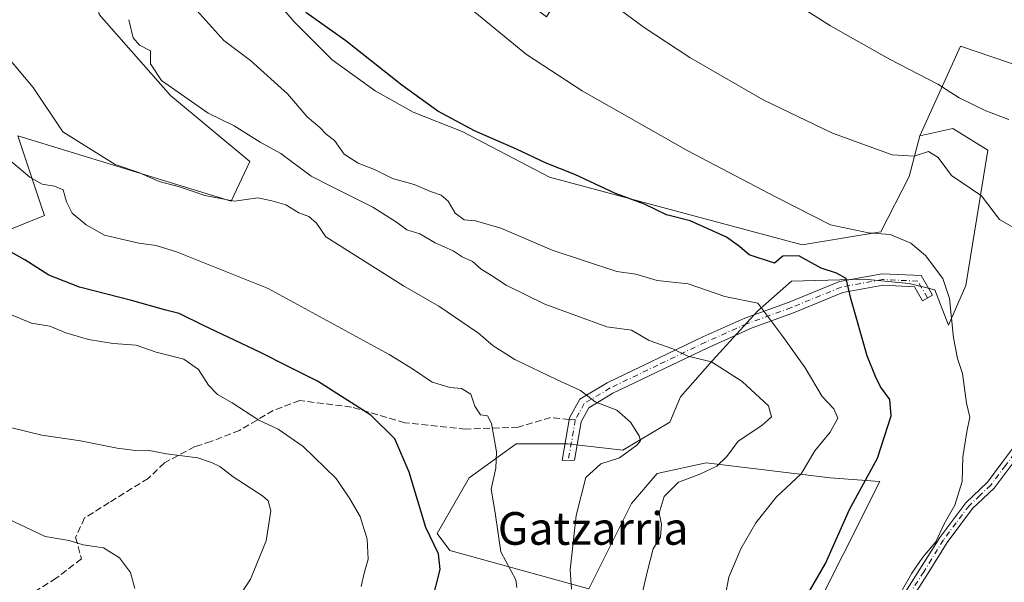
# Model space of a CAD drawing. Units: metres. Extents: x 593741 to 597182, y 4733695 to 4736058.
# Drawn here: x 594504 to 594745, y 4735118 to 4735256 of the extents above; entities that cross this region are included whole.
import ezdxf
from ezdxf.enums import TextEntityAlignment as Align

# ---------------------------------------------------------------- set-up
doc = ezdxf.new("R2010")
doc.units = ezdxf.units.M
doc.header["$MEASUREMENT"] = 0
doc.linetypes.add('DGN Style 3', pattern=[2.307223458686699, 1.648016756204785, -0.6592067024819142])
doc.linetypes.add('DGN Style 4', pattern=[2.6384748266838614, 1.318413404963828, -0.6592067024819142, 0.001648016756204785, -0.6592067024819142])
for name, color, linetype, lineweight in [('Camino Cxs', 7, 'Continuous', 0), ('Camino eje', 30, 'DGN Style 4', 13), ('Cultivos herbáceos CxS', 92, 'Continuous', 0), ('Cultivos leñosos CxS', 92, 'Continuous', 0), ('Curva de nivel maestra', 30, 'Continuous', 30), ('Curva de nivel normal', 30, 'Continuous', 0), ('Matorral CxS', 135, 'Continuous', 0), ('Senda', 7, 'DGN Style 3', 0), ('Senda no paivmentada conexión', 7, 'DGN Style 3', 0), ('Texto cartográfico', 7, 'Continuous', 0)]:
    doc.layers.add(name, color=color, linetype=linetype, lineweight=lineweight)
doc.styles.add('Style-Arial', font='txt')

# ---------------------------------------------------------------- blocks, each defined once
blk = doc.blocks.new('*U8')
at = {"layer": 'Matorral CxS', "color": 135, "linetype": 'Continuous', "lineweight": 0}
for points in [[(594563.9914999995, 4735263.2467, 525.9854999999952), (594570.9883000003, 4735255.0833, 525.7831000000006), (594580.3176999995, 4735245.753900001, 525.9110999999976), (594590.8123000005, 4735238.173699999, 525.8127999999997), (594600.1413000004, 4735232.9253, 525.5293999999994), (594612.1534000002, 4735228.2293, 525.0270000000019), (594633.5016999999, 4735217.046700001, 525.5390999999945), (594695.4172, 4735200.454700001, 521.8218000000053), (594714.6321, 4735203.659700001, 518.9281000000046), (594721.6372999996, 4735217.181299999, 515.6003000000055), (594724.2395000001, 4735227.160300001, 512.3787000000011), (594732.3136999998, 4735228.930500001, 511.207899999994), (594740.8537, 4735223.5891, 511.520399999994), (594735.5157000005, 4735190.4735, 518.3179999999993), (594731.2417000001, 4735180.748500001, 520.2094999999972), (594727.8685, 4735189.423699999, 520.726999999999), (594721.5906999996, 4735190.991900001, 522.1367000000029), (594710.6042999999, 4735192.0393, 523.3190000000031), (594692.8167000003, 4735191.515699999, 526.4698000000062), (594684.4463000001, 4735184.191500001, 529.1080999999976), (594673.4596999995, 4735172.1589, 534.1218999999984), (594665.6113, 4735163.2653, 537.7976000000053), (594662.9956999999, 4735156.987299999, 538.8775000000023), (594651.4864999996, 4735150.1865, 540.0528999999951), (594637.8843, 4735151.756100001, 541.5550999999978), (594625.3283000002, 4735151.756300001, 543.9228000000003), (594613.8189000003, 4735143.385700001, 546.3540999999968), (594605.9710999997, 4735129.7839, 548.9915000000037), (594609.1096999999, 4735125.5985, 548.3215999999958), (594643.1151000002, 4735116.181100001, 538.9429999999993), (594653.5789000001, 4735137.1075, 537.3150000000023), (594659.8569, 4735144.431700001, 537.2572999999975), (594671.8894999997, 4735147.0471, 536.0084999999963), (594702.2329000002, 4735143.384500001, 527.9553000000016), (594714.4222999997, 4735142.474500001, 524.3234999999986), (594696.4775, 4735106.763300001, 524.3822999999975)], [(594495.7703, 4735202.024900001, 549.1223000000027), (594509.7966999998, 4735207.6413, 545.5559000000068), (594509.0169000002, 4735209.9715, 545.2307000000001), (594503.2688999996, 4735227.1633, 542.7370999999986), (594555.5755000003, 4735211.138900001, 539.5632999999943), (594560.0916999998, 4735220.8215, 536.5718999999954), (594540.6683, 4735237.008500001, 534.7090000000027), (594523.1765000002, 4735256.833100001, 534.7796999999991), (594522.0105, 4735264.996099999, 533.6641999999993), (594523.7599, 4735265.287500001, 533.315300000002), (594525.5091000004, 4735265.579100001, 532.9600999999967), (594534.8381000003, 4735263.246900001, 531.5810999999958), (594542.4181000004, 4735269.077299999, 530.5185999999958), (594545.9168999996, 4735288.3191, 530.0840000000027), (594559.9108999996, 4735308.143100001, 529.0580000000045), (594577.4035, 4735332.048699999, 528.5166000000027), (594586.1503, 4735344.8761, 528.2878000000055), (594575.6546999998, 4735351.873500001, 531.936400000006), (594569.4571000002, 4735346.800100001, 531.777700000006), (594558.1623000001, 4735333.7981, 532.299199999994), (594537.4313000003, 4735331.845699999, 537.2041000000027), (594486.4435000002, 4735333.799100001, 549.7010000000009)]]:
    blk.add_polyline3d(points, dxfattribs=at)

msp = doc.modelspace()

# ---------------------------------------------------------------- linework, layer by layer
at = {"layer": 'Camino Cxs', "color": 7, "linetype": 'Continuous', "lineweight": 0}
msp.add_polyline3d([(594724.5450999998, 4735192.912699999, 521.8776999999973), (594727.3097000001, 4735188.1513, 521.3944999999949), (594724.8882999998, 4735186.745300001, 522.0960999999952), (594722.8904999997, 4735190.186100001, 522.6181999999973), (594715.2128999997, 4735190.5405, 523.7874000000012), (594705.3290999997, 4735188.7433, 525.7768000000069), (594693.2663000004, 4735183.7609, 529.5304000000033), (594683.1930999998, 4735180.1305, 531.5947000000015), (594672.3000999996, 4735175.2501, 535.0348999999987), (594649.0401, 4735164.100099999, 539.499800000005), (594643.1300999997, 4735160.550100001, 540.8147000000026), (594641.2401000002, 4735157.0701, 541.992499999993), (594639.6101000002, 4735147.700099999, 548.2988999999943), (594636.5900999998, 4735147.640100001, 548.1777000000002), (594638.4401000004, 4735158.050100001, 542.0041999999958), (594640.9301000005, 4735162.6501, 540.9900000000052), (594647.6501000002, 4735166.690099999, 538.7050000000017), (594671.0701000001, 4735177.9101, 534.4174999999959), (594681.3903000001, 4735182.4571, 531.3086000000039), (594692.2566999998, 4735186.373299999, 529.1367000000029), (594704.5352999996, 4735191.444900001, 525.5503999999928), (594715.0247, 4735193.3521, 523.8499000000012)], close=True, dxfattribs=at)
for points in [[(594724.5450999998, 4735192.912699999, 521.8776999999973), (594727.3097000001, 4735188.1513, 521.3944999999949), (594724.8882999998, 4735186.745300001, 522.0960999999952), (594722.8904999997, 4735190.186100001, 522.6181999999973), (594715.2128999997, 4735190.5405, 523.7874000000012), (594705.3290999997, 4735188.7433, 525.7768000000069), (594693.2663000004, 4735183.7609, 529.5304000000033), (594683.1930999998, 4735180.1305, 531.5947000000015), (594672.3000999996, 4735175.2501, 535.0348999999987), (594649.0401, 4735164.100099999, 539.499800000005), (594643.1300999997, 4735160.550100001, 540.8147000000026), (594641.2401000002, 4735157.0701, 541.992499999993), (594639.6101000002, 4735147.700099999, 548.2988999999943), (594636.5900999998, 4735147.640100001, 548.1777000000002), (594638.4401000004, 4735158.050100001, 542.0041999999958), (594640.9301000005, 4735162.6501, 540.9900000000052), (594647.6501000002, 4735166.690099999, 538.7050000000017), (594671.0701000001, 4735177.9101, 534.4174999999959), (594681.3903000001, 4735182.4571, 531.3086000000039), (594692.2566999998, 4735186.373299999, 529.1367000000029), (594704.5352999996, 4735191.444900001, 525.5503999999928), (594715.0247, 4735193.3521, 523.8499000000012), (594724.5450999998, 4735192.912699999, 521.8776999999973)], [(594716.1901000004, 4735108.340100001, 520.7891999999993), (594724.2600999996, 4735120.9901, 519.8047999999981), (594729.1101000002, 4735128.8201, 520.2263999999996), (594735.4700999996, 4735137.300100001, 519.4532999999938), (594740.7901, 4735142.340100001, 518.9054000000033), (594744.3501000004, 4735147.0601, 518.4502999999969), (594751.4301000005, 4735156.5001, 517.9401999999973), (594754.1401000004, 4735160.700099999, 517.8257000000012), (594756.4700999996, 4735165.140100001, 517.5935000000027), (594758.5201000003, 4735169.790100001, 517.6613999999972), (594763.9901000002, 4735180.050100001, 517.0933999999979), (594765.0000999998, 4735177.220100001, 517.1885000000038), (594760.4801000003, 4735168.840100001, 517.3791999999958), (594758.4301000005, 4735164.190099999, 517.532600000006), (594756.0201000003, 4735159.600099999, 517.681899999996), (594753.2200999996, 4735155.2601, 517.5984000000026), (594746.0900999998, 4735145.7501, 518.0228000000062), (594742.4200999998, 4735140.880100001, 518.3910999999935), (594737.1001000004, 4735135.850099999, 519.254700000005), (594730.9101, 4735127.590100001, 519.920100000003), (594726.1001000004, 4735119.8301, 519.152700000006), (594718.1201, 4735107.3201, 520.2807999999932)], [(594716.1901000004, 4735108.340100001, 520.7891999999993), (594724.2600999996, 4735120.9901, 519.8047999999981), (594729.1101000002, 4735128.8201, 520.2263999999996), (594735.4700999996, 4735137.300100001, 519.4532999999938), (594740.7901, 4735142.340100001, 518.9054000000033), (594744.3501000004, 4735147.0601, 518.4502999999969), (594751.4301000005, 4735156.5001, 517.9401999999973), (594754.1401000004, 4735160.700099999, 517.8257000000012), (594756.4700999996, 4735165.140100001, 517.5935000000027), (594758.5201000003, 4735169.790100001, 517.6613999999972), (594763.9901000002, 4735180.050100001, 517.0933999999979)], [(594765.0000999998, 4735177.220100001, 517.1885000000038), (594760.4801000003, 4735168.840100001, 517.3791999999958), (594758.4301000005, 4735164.190099999, 517.532600000006), (594756.0201000003, 4735159.600099999, 517.681899999996), (594753.2200999996, 4735155.2601, 517.5984000000026), (594746.0900999998, 4735145.7501, 518.0228000000062), (594742.4200999998, 4735140.880100001, 518.3910999999935), (594737.1001000004, 4735135.850099999, 519.254700000005), (594730.9101, 4735127.590100001, 519.920100000003), (594726.1001000004, 4735119.8301, 519.152700000006), (594718.1201, 4735107.3201, 520.2807999999932)]]:
    msp.add_polyline3d(points, dxfattribs=at)
at = {"layer": 'Camino eje', "color": 30, "linetype": 'DGN Style 4', "lineweight": 13, "extrusion": (-0.984361635851424, 0.1761080047137154, 0.00425917124130955), "elevation": 248560.8118283221, "flags": 128}
msp.add_lwpolyline([(-4765871.505574149, -516.8587495253341), (-4765866.750268729, -511.5029009461173), (-4765861.46371856, -510.0688879391651)], dxfattribs=at)
at = {"layer": 'Camino eje', "color": 30, "linetype": 'DGN Style 4', "lineweight": 13}
for points in [[(594726.0988999996, 4735187.4483, 521.7847000000038), (594723.7176999999, 4735191.5493, 522.3129999999946), (594715.1187000005, 4735191.9463, 523.8426000000036), (594704.9323000005, 4735190.0941, 525.6680999999953), (594692.7615, 4735185.067100001, 529.3622000000032), (594681.8651000002, 4735181.140100001, 531.5598000000027), (594671.6851000005, 4735176.5801, 534.7198000000062), (594660.0551000005, 4735171.005100001, 536.8659999999945), (594648.3450999996, 4735165.395099999, 539.0807999999961), (594642.0301000001, 4735161.600099999, 540.8163999999961), (594640.7851, 4735159.300100001, 541.453999999998), (594639.8400999998, 4735157.5601, 541.8089999999938)], [(594765.6306999996, 4735180.756300001, 517.4606000000058), (594764.4951, 4735178.6351, 517.170299999998), (594763.0251000002, 4735175.9101, 516.9809999999999), (594760.2901, 4735170.780099999, 517.4691000000021), (594759.5000999998, 4735169.315099999, 517.4979000000021), (594757.4501, 4735164.665100001, 517.5072999999975), (594755.0800999999, 4735160.1501, 517.7451000000001), (594752.3251, 4735155.880100001, 517.6811000000016), (594745.2200999996, 4735146.405099999, 518.224000000002), (594741.6051000003, 4735141.610099999, 518.6276000000071), (594738.9451000001, 4735139.095100001, 519.1110000000045), (594736.2851, 4735136.575099999, 519.3291999999929), (594733.1051000003, 4735132.335100001, 519.1690999999992), (594730.0100999996, 4735128.2051, 520.0446999999986), (594725.1801000005, 4735120.4101, 519.4640000000073), (594717.1551000001, 4735107.8301, 520.4786000000023)]]:
    msp.add_polyline3d(points, dxfattribs=at)
at = {"layer": 'Cultivos herbáceos CxS', "color": 92, "linetype": 'Continuous', "lineweight": 0}
for points in [[(594696.2220999999, 4735323.813100001, 500.8325999999943), (594687.6039000005, 4735317.470899999, 502.9008999999933), (594664.8639000002, 4735305.8093, 506.7188000000024), (594669.7998000003, 4735300.865900001, 506.3386000000028), (594686.8784999996, 4735289.115900001, 506.0467999999965), (594676.2037000004, 4735266.6841, 510.2911000000022), (594650.2865000004, 4735284.8189, 510.9894000000059), (594632.7938999999, 4735256.248299999, 516.9143999999942), (594597.8103, 4735282.487500001, 518.7385000000068), (594587.6019000001, 4735279.5031, 521.0454000000027), (594572.1546999998, 4735269.6599, 524.3491000000067), (594563.9914999995, 4735263.2467, 525.9854999999952), (594570.9883000003, 4735255.0833, 525.7831000000006), (594580.3176999995, 4735245.753900001, 525.9110999999976), (594590.8123000005, 4735238.173699999, 525.8127999999997), (594600.1413000004, 4735232.9253, 525.5293999999994), (594612.1534000002, 4735228.2293, 525.0270000000019), (594633.5016999999, 4735217.046700001, 525.5390999999945), (594695.4172, 4735200.454700001, 521.8218000000053), (594714.6321, 4735203.659700001, 518.9281000000046), (594721.6372999996, 4735217.181299999, 515.6003000000055), (594724.2395000001, 4735227.160300001, 512.3787000000011)], [(594769.7219000002, 4735237.029300001, 507.4848000000056), (594734.1478000004, 4735249.062899999, 507.2878999999957), (594728.2027000004, 4735235.9213, 510.2241000000067), (594724.2395000001, 4735227.160300001, 512.3787000000011), (594721.6372999996, 4735217.181299999, 515.6003000000055), (594714.6321, 4735203.659700001, 518.9281000000046), (594695.4172, 4735200.454700001, 521.8218000000053), (594633.5016999999, 4735217.046700001, 525.5390999999945), (594612.1534000002, 4735228.2293, 525.0270000000019), (594600.1413000004, 4735232.9253, 525.5293999999994), (594590.8123000005, 4735238.173699999, 525.8127999999997), (594580.3176999995, 4735245.753900001, 525.9110999999976), (594570.9883000003, 4735255.0833, 525.7831000000006), (594563.9914999995, 4735263.2467, 525.9854999999952)], [(594769.7219000002, 4735237.029300001, 507.4848000000056), (594734.1478000004, 4735249.062899999, 507.2878999999957), (594728.2027000004, 4735235.9213, 510.2241000000067), (594724.2395000001, 4735227.160300001, 512.3787000000011)]]:
    msp.add_polyline3d(points, dxfattribs=at)
at = {"layer": 'Cultivos leñosos CxS', "color": 92, "linetype": 'Continuous', "lineweight": 0}
for points in [[(594486.4435000002, 4735333.799100001, 549.7010000000009), (594537.4313000003, 4735331.845699999, 537.2041000000027), (594558.1623000001, 4735333.7981, 532.299199999994), (594569.4571000002, 4735346.800100001, 531.777700000006), (594575.6546999998, 4735351.873500001, 531.936400000006), (594586.1503, 4735344.8761, 528.2878000000055), (594577.4035, 4735332.048699999, 528.5166000000027), (594559.9108999996, 4735308.143100001, 529.0580000000045), (594545.9168999996, 4735288.3191, 530.0840000000027), (594542.4181000004, 4735269.077299999, 530.5185999999958), (594534.8381000003, 4735263.246900001, 531.5810999999958), (594525.5091000004, 4735265.579100001, 532.9600999999967), (594523.7599, 4735265.287500001, 533.315300000002), (594522.0105, 4735264.996099999, 533.6641999999993), (594523.1765000002, 4735256.833100001, 534.7796999999991), (594540.6683, 4735237.008500001, 534.7090000000027), (594560.0916999998, 4735220.8215, 536.5718999999954), (594555.5755000003, 4735211.138900001, 539.5632999999943), (594503.2688999996, 4735227.1633, 542.7370999999986), (594509.0169000002, 4735209.9715, 545.2307000000001), (594509.7966999998, 4735207.6413, 545.5559000000068), (594495.7703, 4735202.024900001, 549.1223000000027)], [(594495.7703, 4735202.024900001, 549.1223000000027), (594509.7966999998, 4735207.6413, 545.5559000000068), (594509.0169000002, 4735209.9715, 545.2307000000001), (594503.2688999996, 4735227.1633, 542.7370999999986), (594555.5755000003, 4735211.138900001, 539.5632999999943), (594560.0916999998, 4735220.8215, 536.5718999999954), (594540.6683, 4735237.008500001, 534.7090000000027), (594523.1765000002, 4735256.833100001, 534.7796999999991), (594522.0105, 4735264.996099999, 533.6641999999993), (594523.7599, 4735265.287500001, 533.315300000002), (594525.5091000004, 4735265.579100001, 532.9600999999967), (594534.8381000003, 4735263.246900001, 531.5810999999958), (594542.4181000004, 4735269.077299999, 530.5185999999958), (594545.9168999996, 4735288.3191, 530.0840000000027), (594559.9108999996, 4735308.143100001, 529.0580000000045), (594577.4035, 4735332.048699999, 528.5166000000027), (594586.1503, 4735344.8761, 528.2878000000055), (594575.6546999998, 4735351.873500001, 531.936400000006), (594569.4571000002, 4735346.800100001, 531.777700000006), (594558.1623000001, 4735333.7981, 532.299199999994), (594537.4313000003, 4735331.845699999, 537.2041000000027), (594486.4435000002, 4735333.799100001, 549.7010000000009)], [(594696.4775, 4735106.763300001, 524.3822999999975), (594714.4222999997, 4735142.474500001, 524.3234999999986), (594702.2329000002, 4735143.384500001, 527.9553000000016), (594671.8894999997, 4735147.0471, 536.0084999999963), (594659.8569, 4735144.431700001, 537.2572999999975), (594653.5789000001, 4735137.1075, 537.3150000000023), (594643.1151000002, 4735116.181100001, 538.9429999999993), (594609.1096999999, 4735125.5985, 548.3215999999958), (594605.9710999997, 4735129.7839, 548.9915000000037), (594613.8189000003, 4735143.385700001, 546.3540999999968), (594625.3283000002, 4735151.756300001, 543.9228000000003), (594637.8843, 4735151.756100001, 541.5550999999978), (594651.4864999996, 4735150.1865, 540.0528999999951), (594662.9956999999, 4735156.987299999, 538.8775000000023), (594665.6113, 4735163.2653, 537.7976000000053), (594673.4596999995, 4735172.1589, 534.1218999999984), (594684.4463000001, 4735184.191500001, 529.1080999999976), (594692.8167000003, 4735191.515699999, 526.4698000000062), (594710.6042999999, 4735192.0393, 523.3190000000031), (594721.5906999996, 4735190.991900001, 522.1367000000029), (594727.8685, 4735189.423699999, 520.726999999999), (594731.2417000001, 4735180.748500001, 520.2094999999972), (594735.5157000005, 4735190.4735, 518.3179999999993), (594740.8537, 4735223.5891, 511.520399999994), (594732.3136999998, 4735228.930500001, 511.207899999994), (594724.2395000001, 4735227.160300001, 512.3787000000011), (594728.2027000004, 4735235.9213, 510.2241000000067), (594734.1478000004, 4735249.062899999, 507.2878999999957), (594769.7219000002, 4735237.029300001, 507.4848000000056)], [(594769.7219000002, 4735237.029300001, 507.4848000000056), (594734.1478000004, 4735249.062899999, 507.2878999999957), (594728.2027000004, 4735235.9213, 510.2241000000067), (594724.2395000001, 4735227.160300001, 512.3787000000011)], [(594696.4775, 4735106.763300001, 524.3822999999975), (594714.4222999997, 4735142.474500001, 524.3234999999986), (594702.2329000002, 4735143.384500001, 527.9553000000016), (594671.8894999997, 4735147.0471, 536.0084999999963), (594659.8569, 4735144.431700001, 537.2572999999975), (594653.5789000001, 4735137.1075, 537.3150000000023), (594643.1151000002, 4735116.181100001, 538.9429999999993), (594609.1096999999, 4735125.5985, 548.3215999999958), (594605.9710999997, 4735129.7839, 548.9915000000037), (594613.8189000003, 4735143.385700001, 546.3540999999968), (594625.3283000002, 4735151.756300001, 543.9228000000003), (594637.8843, 4735151.756100001, 541.5550999999978), (594651.4864999996, 4735150.1865, 540.0528999999951), (594662.9956999999, 4735156.987299999, 538.8775000000023), (594665.6113, 4735163.2653, 537.7976000000053), (594673.4596999995, 4735172.1589, 534.1218999999984), (594684.4463000001, 4735184.191500001, 529.1080999999976), (594692.8167000003, 4735191.515699999, 526.4698000000062), (594710.6042999999, 4735192.0393, 523.3190000000031), (594721.5906999996, 4735190.991900001, 522.1367000000029), (594727.8685, 4735189.423699999, 520.726999999999), (594731.2417000001, 4735180.748500001, 520.2094999999972), (594735.5157000005, 4735190.4735, 518.3179999999993), (594740.8537, 4735223.5891, 511.520399999994), (594732.3136999998, 4735228.930500001, 511.207899999994), (594724.2395000001, 4735227.160300001, 512.3787000000011)]]:
    msp.add_polyline3d(points, dxfattribs=at)
at = {"layer": 'Curva de nivel maestra', "color": 30, "linetype": 'Continuous', "lineweight": 30, "flags": 128}
for points, elevation in [([(594697.2400000002, 4735115.6601), (594701.0899999999, 4735122.450099999), (594706.9800000006, 4735135.640100001), (594713.8399999999, 4735148.210100001), (594717.1799999997, 4735158.600099999), (594716.8499999996, 4735162.540100001), (594714.5999999996, 4735165.6501), (594713.3899999997, 4735168.210100001), (594711.3499999996, 4735173.280099999), (594707.3300000001, 4735187.300100001), (594706.1500000004, 4735192.2401), (594703.8499999996, 4735193.5001), (594700.0700000003, 4735194.7501), (594694.6200000001, 4735197.780099999), (594690.6500000004, 4735197.6801), (594688.6500000004, 4735195.9901), (594682.4600000001, 4735198.0101), (594680.04, 4735200.0701), (594676.8300000001, 4735202.340100001), (594667.9299999997, 4735206.3301), (594662.2000000002, 4735207.8201), (594656.75, 4735210.380100001), (594649.7199999997, 4735213.040100001), (594639.7300000006, 4735217.6801), (594632.6600000003, 4735220.440099999), (594625.4199999999, 4735223.880100001), (594615.1699999999, 4735228.360099999), (594606.1600000003, 4735233.140100001), (594597.3399999999, 4735239.5101), (594583.6200000001, 4735250.360099999), (594573.8200000003, 4735257.3301)], 525), ([(594604.6500000004, 4735112.950099999), (594606.7599999999, 4735120.950099999), (594606.3300000001, 4735124.7501), (594603.2400000002, 4735131.200099999), (594599.1200000001, 4735144.7601), (594595.5999999996, 4735152.9101), (594589.7300000006, 4735158.700099999), (594576.6900000004, 4735167.090100001), (594569.1399999997, 4735170.8201), (594562.7100000001, 4735174.110099999), (594548.7300000006, 4735180.6601), (594542.8399999999, 4735183.6501), (594539.5099999999, 4735184.440099999), (594531.4500000002, 4735186.7601), (594518.4199999999, 4735190.040100001), (594510.9100000003, 4735193.040100001), (594505.0300000003, 4735196.780099999), (594500.9000000004, 4735199.040100001)], 550)]:
    msp.add_lwpolyline(points, dxfattribs=dict(at, elevation=elevation))
at = {"layer": 'Curva de nivel normal', "color": 30, "linetype": 'Continuous', "lineweight": 0, "flags": 128}
for points, elevation in [([(594746.0300000003, 4735231.130100001), (594740.3799999999, 4735233.2401), (594733.8799999999, 4735236.440099999), (594728.6600000003, 4735239.800100001), (594716.79, 4735245.890100001), (594702.3399999999, 4735254.110099999), (594682.8600000005, 4735266.5001)], 510), ([(594754.5199999996, 4735200.440099999), (594743.7199999997, 4735206.670100001), (594739.3200000003, 4735212.420100001), (594732, 4735217.4101), (594728.7199999997, 4735221.8101), (594726.3399999999, 4735223.340100001), (594722.8399999999, 4735222.120100001), (594717.4199999999, 4735222.520099999), (594702.8399999999, 4735227.8101), (594685.8399999999, 4735235.9801), (594667.8499999996, 4735246.3101), (594656.7000000002, 4735253.6801), (594646.1500000004, 4735261.470100001)], 515), ([(594718.0300000003, 4735112.610099999), (594722.2400000002, 4735120.0601), (594724.9800000006, 4735123.9801), (594728.1799999997, 4735127.7301), (594730.1500000004, 4735132.1601), (594732.8099999996, 4735136.670100001), (594734.5700000003, 4735142.4901), (594734.7800000003, 4735148.5101), (594735.7000000002, 4735154.690099999), (594736.4600000001, 4735158.2601), (594735.6799999997, 4735161.6501), (594734.6399999997, 4735168.950099999), (594733.4800000006, 4735172.590100001), (594732.4800000006, 4735177.6501), (594731.5, 4735187.3201), (594729.8600000005, 4735192.220100001), (594725.5899999999, 4735197.800100001), (594722.0499999998, 4735200.8301), (594716.9800000006, 4735203.0101), (594711.6600000003, 4735203.4001), (594702.3399999999, 4735205.3201), (594689.0499999998, 4735212.100099999), (594667.3899999997, 4735223.4901), (594641.5199999996, 4735238.140100001), (594627.8600000005, 4735247.020099999), (594611.1799999997, 4735260.8301)], 520), ([(594676.5499999998, 4735114.350099999), (594677.4699999997, 4735119.110099999), (594680.3600000005, 4735125.9901), (594684.0800000001, 4735132.390100001), (594689.0999999996, 4735138.7301), (594695.1799999997, 4735144.390100001), (594698.5, 4735150.020099999), (594702.2400000002, 4735154.5601), (594704.1699999999, 4735158.020099999), (594703.1200000001, 4735160.280099999), (594700.3300000001, 4735163.280099999), (594696.1399999997, 4735170.290100001), (594690.6399999997, 4735177.970100001), (594684.5700000003, 4735186.200099999), (594676.4400000004, 4735187.8101), (594667.4800000006, 4735190.9301), (594659.8700000001, 4735191.7401), (594654.6500000004, 4735193.2401), (594650, 4735193.880100001), (594634.1500000004, 4735199.130100001), (594621.5700000003, 4735204.540100001), (594615.3600000005, 4735206.3301), (594612.5899999999, 4735206.5601), (594610.3899999997, 4735208.2301), (594608.6600000003, 4735211.110099999), (594606.9699999997, 4735212.640100001), (594604.3899999997, 4735213.520099999), (594600.3300000001, 4735215.1801), (594595.0700000003, 4735216.700099999), (594590.6600000003, 4735218.9001), (594586.6500000004, 4735220.4101), (594583.1799999997, 4735222.6601), (594580.8700000001, 4735226.0001), (594578.8399999999, 4735227.5801), (594577.2699999996, 4735229.190099999), (594574.1399999997, 4735231.800100001), (594569.3099999996, 4735237.380100001), (594560.2800000003, 4735245.590100001), (594553.7400000002, 4735250.4901), (594547.1399999997, 4735257.860099999)], 530), ([(594654.9500000002, 4735109.800100001), (594657.4299999997, 4735120.280099999), (594658.8899999997, 4735126.020099999), (594660.7199999997, 4735128.9001), (594660.9100000003, 4735132.030099999), (594660.3499999996, 4735134.720100001), (594661.6399999997, 4735138.790100001), (594665.0899999999, 4735142.3301), (594670.3399999999, 4735144.2601), (594674.5, 4735146.2601), (594676.9299999997, 4735148.610099999), (594679.7000000002, 4735152.350099999), (594685.54, 4735156.210100001), (594687.8799999999, 4735158.3301), (594687.1600000003, 4735161.0601), (594680.7000000002, 4735166.970100001), (594673.2199999997, 4735171.780099999), (594667.3799999999, 4735173.210100001), (594663.7400000002, 4735175.0001), (594657.9500000002, 4735177.050100001), (594653.5599999996, 4735179.530099999), (594647.5199999996, 4735180.4001), (594632.3600000005, 4735185.9001), (594622.9199999999, 4735190.5601), (594619.3200000003, 4735192.970100001), (594616.79, 4735194.470100001), (594614.6799999997, 4735196.340100001), (594612.1100000005, 4735197.530099999), (594609.9199999999, 4735199.0101), (594605.54, 4735200.960100001), (594601.79, 4735203.100099999), (594598.5599999996, 4735204.120100001), (594596.0499999998, 4735206.030099999), (594590.2199999997, 4735209.6501), (594580.4100000003, 4735214.530099999), (594575.1299999999, 4735217.2501), (594567.7000000002, 4735222.770099999), (594562.6600000003, 4735225.5801), (594556.25, 4735229.5601), (594549.8899999997, 4735232.710100001), (594538.5, 4735240.6601), (594535.7999999998, 4735244.800100001), (594535.7999999998, 4735247.970100001), (594533.1200000001, 4735249.370100001), (594531.5099999999, 4735251.1501), (594530.4800000006, 4735255.5801)], 535), ([(594638.9199999999, 4735116.120100001), (594638.5800000001, 4735120.850099999), (594640.0800000001, 4735134.200099999), (594642.4500000002, 4735143.460100001), (594646.0800000001, 4735146.8101), (594650.6900000004, 4735148.280099999), (594654.8700000001, 4735151.390100001), (594655.8399999999, 4735152.4801), (594655.5099999999, 4735153.6501), (594653.3899999997, 4735157.030099999), (594650.0300000003, 4735160.0001), (594644.7199999997, 4735162.030099999), (594641.0999999996, 4735164.800100001), (594635.25, 4735167.450099999), (594625.04, 4735172.4001), (594619.7400000002, 4735175.710100001), (594616.1500000004, 4735178.790100001), (594606.4199999999, 4735185.390100001), (594597.7699999996, 4735190.390100001), (594578.75, 4735202.4101), (594576.4500000002, 4735205.780099999), (594574.5300000003, 4735207.4001), (594572.0800000001, 4735208.270099999), (594568.9299999997, 4735210.2401), (594565.5300000003, 4735211.220100001), (594562.0999999996, 4735211.950099999), (594556.3399999999, 4735211.130100001), (594549.1100000005, 4735212.550100001), (594542.9000000004, 4735214.630100001), (594537.9100000003, 4735215.9901), (594532.6699999999, 4735218.2401), (594527.0899999999, 4735220.090100001), (594514.3200000003, 4735228.120100001), (594507.0099999999, 4735238.9901), (594498.0199999996, 4735249.600099999)], 540), ([(594625.5300000003, 4735116.5001), (594625.2699999996, 4735118.380100001), (594621.5599999996, 4735125.2501), (594620.1699999999, 4735134.850099999), (594619.2000000002, 4735140.610099999), (594620.4000000004, 4735145.7401), (594620.5300000003, 4735149.7601), (594619.3399999999, 4735156.720100001), (594618.3600000005, 4735158.610099999), (594616.5999999996, 4735158.780099999), (594615.2599999999, 4735160.9301), (594614.25, 4735163.890100001), (594611.9400000004, 4735165.2501), (594609.2100000001, 4735165.520099999), (594604.7699999996, 4735166.850099999), (594599.9199999999, 4735170.100099999), (594594.2400000002, 4735173.620100001), (594564.6399999997, 4735189.790100001), (594542.1799999997, 4735198.7501), (594537.2000000002, 4735200.280099999), (594532.9199999999, 4735200.860099999), (594528.7000000002, 4735201.850099999), (594524.54, 4735202.8101), (594519.9900000002, 4735205.380100001), (594516.5999999996, 4735208.220100001), (594515.2199999997, 4735210.960100001), (594514.3799999999, 4735213.9001), (594512.2800000003, 4735214.850099999), (594509.2100000001, 4735215.3201), (594506.2400000002, 4735216.9801), (594492.0800000001, 4735228.860099999)], 545), ([(594587.3799999999, 4735116.770099999), (594588.1299999999, 4735120.0701), (594589.0999999996, 4735123.450099999), (594588.8200000003, 4735128.4001), (594587.1399999997, 4735133.950099999), (594584.6100000005, 4735138.280099999), (594581.25, 4735143.2601), (594573.2000000002, 4735151.090100001), (594567.0199999996, 4735155.350099999), (594562.3200000003, 4735157.550100001), (594555.7999999998, 4735161.780099999), (594552.1900000004, 4735163.8301), (594549.9699999997, 4735166.120100001), (594547.5700000003, 4735169.9001), (594543.9800000006, 4735172.460100001), (594537.1799999997, 4735174.1601), (594532.2300000006, 4735175.850099999), (594526.6200000001, 4735176.3201), (594520.6299999999, 4735177.2601), (594515.0700000003, 4735178.920100001), (594511.1600000003, 4735180.5701), (594506.6399999997, 4735181.290100001), (594499.3499999996, 4735184.290100001)], 555), ([(594554.8899999997, 4735110.3301), (594560.2800000003, 4735118.590100001), (594564.0800000001, 4735127.950099999), (594565.2400000002, 4735135.280099999), (594564.5599999996, 4735137.770099999), (594563.2199999997, 4735138.950099999), (594556.0199999996, 4735143.640100001), (594552.7300000006, 4735146.1601), (594550.6799999997, 4735147.130100001), (594547.3899999997, 4735148.300100001), (594539.7000000002, 4735149.280099999), (594535.0599999996, 4735150.200099999), (594532.1299999999, 4735150.120100001), (594527.5800000001, 4735150.640100001), (594518.6299999999, 4735152.4801), (594509.1500000004, 4735153.8201), (594501.5099999999, 4735155.7401)], 560), ([(594531.9800000006, 4735116.280099999), (594530.8600000005, 4735120.2401), (594528.2000000002, 4735123.8301), (594524.25, 4735126.220100001), (594519.2999999998, 4735126.960100001), (594515.8600000005, 4735128.040100001), (594509.9500000002, 4735129.0101), (594494.4100000003, 4735136.4001)], 565)]:
    msp.add_lwpolyline(points, dxfattribs=dict(at, elevation=elevation))
at = {"layer": 'Matorral CxS', "color": 135, "linetype": 'Continuous', "lineweight": 0}
for points in [[(594495.7703, 4735202.024900001, 549.1223000000027), (594509.7966999998, 4735207.6413, 545.5559000000068), (594509.0169000002, 4735209.9715, 545.2307000000001), (594503.2688999996, 4735227.1633, 542.7370999999986), (594555.5755000003, 4735211.138900001, 539.5632999999943), (594560.0916999998, 4735220.8215, 536.5718999999954), (594540.6683, 4735237.008500001, 534.7090000000027), (594523.1765000002, 4735256.833100001, 534.7796999999991), (594522.0105, 4735264.996099999, 533.6641999999993), (594523.7599, 4735265.287500001, 533.315300000002), (594525.5091000004, 4735265.579100001, 532.9600999999967), (594534.8381000003, 4735263.246900001, 531.5810999999958), (594542.4181000004, 4735269.077299999, 530.5185999999958), (594545.9168999996, 4735288.3191, 530.0840000000027), (594559.9108999996, 4735308.143100001, 529.0580000000045), (594577.4035, 4735332.048699999, 528.5166000000027), (594586.1503, 4735344.8761, 528.2878000000055), (594575.6546999998, 4735351.873500001, 531.936400000006), (594569.4571000002, 4735346.800100001, 531.777700000006), (594558.1623000001, 4735333.7981, 532.299199999994), (594537.4313000003, 4735331.845699999, 537.2041000000027), (594486.4435000002, 4735333.799100001, 549.7010000000009)], [(594696.2220999999, 4735323.813100001, 500.8325999999943), (594687.6039000005, 4735317.470899999, 502.9008999999933), (594664.8639000002, 4735305.8093, 506.7188000000024), (594669.7998000003, 4735300.865900001, 506.3386000000028), (594686.8784999996, 4735289.115900001, 506.0467999999965), (594676.2037000004, 4735266.6841, 510.2911000000022), (594650.2865000004, 4735284.8189, 510.9894000000059), (594632.7938999999, 4735256.248299999, 516.9143999999942), (594597.8103, 4735282.487500001, 518.7385000000068), (594587.6019000001, 4735279.5031, 521.0454000000027), (594572.1546999998, 4735269.6599, 524.3491000000067), (594563.9914999995, 4735263.2467, 525.9854999999952), (594570.9883000003, 4735255.0833, 525.7831000000006), (594580.3176999995, 4735245.753900001, 525.9110999999976), (594590.8123000005, 4735238.173699999, 525.8127999999997), (594600.1413000004, 4735232.9253, 525.5293999999994), (594612.1534000002, 4735228.2293, 525.0270000000019), (594633.5016999999, 4735217.046700001, 525.5390999999945), (594695.4172, 4735200.454700001, 521.8218000000053), (594714.6321, 4735203.659700001, 518.9281000000046), (594721.6372999996, 4735217.181299999, 515.6003000000055), (594724.2395000001, 4735227.160300001, 512.3787000000011)], [(594696.4775, 4735106.763300001, 524.3822999999975), (594714.4222999997, 4735142.474500001, 524.3234999999986), (594702.2329000002, 4735143.384500001, 527.9553000000016), (594671.8894999997, 4735147.0471, 536.0084999999963), (594659.8569, 4735144.431700001, 537.2572999999975), (594653.5789000001, 4735137.1075, 537.3150000000023), (594643.1151000002, 4735116.181100001, 538.9429999999993), (594609.1096999999, 4735125.5985, 548.3215999999958), (594605.9710999997, 4735129.7839, 548.9915000000037), (594613.8189000003, 4735143.385700001, 546.3540999999968), (594625.3283000002, 4735151.756300001, 543.9228000000003), (594637.8843, 4735151.756100001, 541.5550999999978), (594651.4864999996, 4735150.1865, 540.0528999999951), (594662.9956999999, 4735156.987299999, 538.8775000000023), (594665.6113, 4735163.2653, 537.7976000000053), (594673.4596999995, 4735172.1589, 534.1218999999984), (594684.4463000001, 4735184.191500001, 529.1080999999976), (594692.8167000003, 4735191.515699999, 526.4698000000062), (594710.6042999999, 4735192.0393, 523.3190000000031), (594721.5906999996, 4735190.991900001, 522.1367000000029), (594727.8685, 4735189.423699999, 520.726999999999), (594731.2417000001, 4735180.748500001, 520.2094999999972), (594735.5157000005, 4735190.4735, 518.3179999999993), (594740.8537, 4735223.5891, 511.520399999994), (594732.3136999998, 4735228.930500001, 511.207899999994), (594724.2395000001, 4735227.160300001, 512.3787000000011)]]:
    msp.add_polyline3d(points, dxfattribs=at)
at = {"layer": 'Senda', "color": 7, "linetype": 'DGN Style 3', "lineweight": 0}
msp.add_polyline3d([(594638.3790999996, 4735157.707000001, 542.0282000000007), (594633.7889, 4735158.1687, 542.9606000000058), (594625.8515, 4735155.787500001, 544.5240999999951), (594612.9927000003, 4735155.3113, 545.9939000000013), (594598.0701000001, 4735156.898700001, 549.0859999999957), (594585.0526999999, 4735160.708699999, 550.2222999999941), (594572.3526999997, 4735162.2963, 552.3539000000019), (594565.8438999997, 4735159.915100001, 554.0999000000012), (594557.5888999999, 4735154.9937, 556.8666999999987), (594550.6039000005, 4735152.295100001, 558.5920999999944), (594546.6350999996, 4735151.0251, 559.5583999999944), (594539.1737000003, 4735147.056299999, 560.8450000000012), (594535.2050999999, 4735143.246300001, 561.5779999999941), (594525.6801000005, 4735137.372500001, 563.2470999999932), (594519.6475000001, 4735133.5625, 564.0999000000012), (594517.4250999996, 4735128.799900001, 565.1468000000023), (594518.8537, 4735123.561100001, 566.2859999999928), (594512.6624999996, 4735118.798699999, 567.1901999999973), (594504.7248999998, 4735113.877499999, 568.5810999999958)], dxfattribs=at)
at = {"layer": 'Senda no paivmentada conexión', "color": 7, "linetype": 'DGN Style 3', "lineweight": 0, "extrusion": (0.1469047218141031, -0.01477091289784655, 0.9890403545057629), "elevation": 17948.67137709088, "flags": 128}
msp.add_lwpolyline([(4770891.386189217, -116564.0525404536), (4770891.386189217, -116562.5679027029)], dxfattribs=at)

# ---------------------------------------------------------------- block references
at = {"layer": 'Matorral CxS', "color": 135, "linetype": 'Continuous', "lineweight": 0}
msp.add_blockref('*U8', (0, 0), dxfattribs=at)

# ---------------------------------------------------------------- texts
at = {"layer": 'Texto cartográfico', "color": 7, "linetype": 'Continuous', "lineweight": 0, "style": 'Style-Arial'}
msp.add_text('Gatzarria', height=8, dxfattribs=at).set_placement((594644.1975597563, 4735131.000150001), align=Align.MIDDLE_CENTER)

doc.saveas('drawing.dxf')
